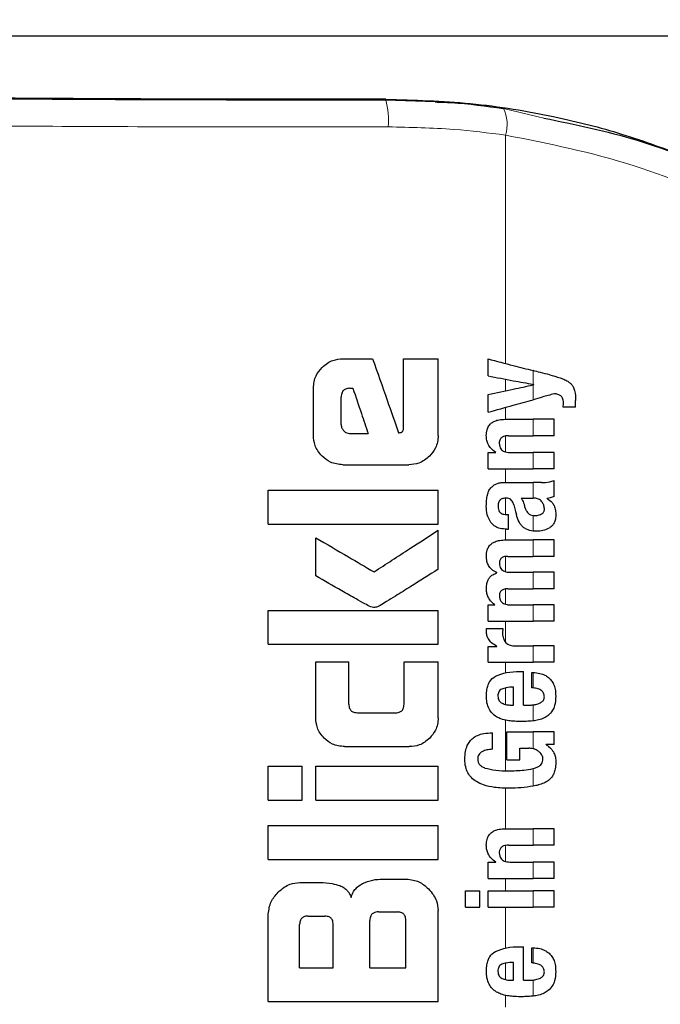
# Model space of a CAD drawing. Units: millimetres. Extents: x 0 to 210, y 0 to 297.
# Drawn here: x 158 to 160, y 217 to 219 of the extents above; entities that cross this region are included whole.
import ezdxf

# ---------------------------------------------------------------- set-up
doc = ezdxf.new("R2010")
doc.units = ezdxf.units.MM
doc.linetypes.add('SLD-Durchgehend', pattern=[0])
doc.styles.add('SLDTEXTSTYLE0', font='GOTHIC.TTF', dxfattribs={"width": 0.913})
doc.dimstyles.new('SLDDIMSTYLE2', dxfattribs={"dimtxt": 3.5, "dimasz": 3.302, "dimexe": 0, "dimexo": 0.0625, "dimgap": 0.875, "dimtad": 0, "dimtih": 1, "dimtoh": 1, "dimlfac": 20, "dimrnd": 1e-09, "dimzin": 12, "dimdsep": 46, "dimtxsty": 'SLDTEXTSTYLE0', "dimsah": 1, "dimcen": 0, "dimadec": 0, "dimazin": 3, "dimtfac": 1, "dimtmove": 0, "dimatfit": 3, "dimfxl": 1, "dimfrac": 2, "dimtolj": 1, "dimtzin": 12, "dimarcsym": 0})

# ---------------------------------------------------------------- blocks, each defined once
blk = doc.blocks.new('_D_3')
at = {"color": 7, "linetype": 'SLD-Durchgehend', "lineweight": 0}
for p, q in [((164.0508, 215.495), (172.3852, 217.4743)), ((172.3852, 217.4743), (187.0095, 217.4743)), ((157.9699, 214.0508), (164.0508, 215.495)), ((157.9699, 214.0508), (151.7918, 212.5836))]:
    blk.add_line(p, q, dxfattribs=at)
at = {"color": 7, "linetype": 'SLD-Durchgehend', "lineweight": 18}
for points in [[(164.0508, 215.495), (167.379, 215.7715), (167.1479, 216.7444)], [(157.9699, 214.0508), (154.6417, 213.7743), (154.8728, 212.8014)]]:
    blk.add_solid(points, dxfattribs=at)
at = {"color": 7, "linetype": 'SLD-Durchgehend', "lineweight": 18, "char_height": 3.5, "attachment_point": 1, "style": 'SLDTEXTSTYLE0'}
for s, insert in [('%%c', (173.9727, 221.945)), ('125', (179.2511, 221.9985))]:
    blk.add_mtext(s, dxfattribs=dict(at, insert=insert))

msp = doc.modelspace()

# ---------------------------------------------------------------- linework, layer by layer
at = {"color": 7, "linetype": 'SLD-Durchgehend', "lineweight": 25}
for p, q in [((161.40812, 219.16041), (156.61258, 219.16041)), ((159.06706, 218.59091), (159.11957, 218.59091)), ((159.17414, 218.46938), (159.17414, 218.59091)), ((159.17414, 218.59091), (159.23535, 218.59091)), ((159.23535, 218.45551), (159.23535, 218.59091)), ((159.32352, 218.56044), (159.32352, 218.59045)), ((159.015, 218.45551), (159.015, 218.53899)), ((159.07945, 218.53855), (159.08476, 218.53855)), ((159.4043, 218.54486), (159.4043, 218.54528)), ((159.06411, 218.47469), (159.06411, 218.52321)), ((159.32352, 218.49619), (159.32352, 218.52747)), ((159.4783, 218.5051), (159.45615, 218.5051)), ((159.4783, 218.5051), (159.4783, 218.51729)), ((159.35373, 218.4839), (159.40314, 218.4839)), ((159.44035, 218.4839), (159.40314, 218.4839)), ((159.44035, 218.45485), (159.44035, 218.4839)), ((159.07901, 218.45905), (159.1116, 218.45905)), ((159.35978, 218.45485), (159.40314, 218.45485)), ((159.44035, 218.45485), (159.40314, 218.45485)), ((159.32352, 218.42495), (159.33719, 218.42495)), ((159.32352, 218.39622), (159.32352, 218.42495)), ((159.33719, 218.42495), (159.33719, 218.42537)), ((159.36285, 218.42516), (159.40314, 218.42516)), ((159.44035, 218.42516), (159.40314, 218.42516)), ((159.44035, 218.39622), (159.44035, 218.42516)), ((159.06706, 218.4036), (159.18343, 218.4036)), ((159.32352, 218.39622), (159.40314, 218.39622)), ((159.44035, 218.39622), (159.40314, 218.39622)), ((159.35638, 218.37226), (159.40314, 218.37226)), ((159.41787, 218.37226), (159.40314, 218.37226)), ((159.44035, 218.34756), (159.44035, 218.37586)), ((158.93535, 218.29888), (158.93535, 218.35876)), ((158.93535, 218.35876), (159.23535, 218.35876)), ((159.23535, 218.29888), (159.23535, 218.35876)), ((159.38204, 218.34448), (159.40314, 218.34448)), ((159.40505, 218.34448), (159.40314, 218.34448)), ((159.42826, 218.34353), (159.42826, 218.34395)), ((159.35617, 218.31575), (159.35946, 218.31575)), ((159.35946, 218.28967), (159.35946, 218.31575)), ((158.93535, 218.29888), (159.23535, 218.29888)), ((159.23535, 218.21893), (159.23535, 218.28796)), ((159.3567, 218.28967), (159.35946, 218.28967)), ((159.01927, 218.20728), (159.01927, 218.27469)), ((159.35543, 218.2709), (159.40314, 218.2709)), ((159.44035, 218.2709), (159.40314, 218.2709)), ((159.44035, 218.24185), (159.44035, 218.2709)), ((159.35871, 218.24185), (159.40314, 218.24185)), ((159.44035, 218.24185), (159.40314, 218.24185)), ((159.33921, 218.2127), (159.33921, 218.21312)), ((159.36349, 218.21365), (159.40314, 218.21365)), ((159.44035, 218.21365), (159.40314, 218.21365)), ((159.44035, 218.1846), (159.44035, 218.21365)), ((159.35871, 218.1846), (159.40314, 218.1846)), ((159.44035, 218.1846), (159.40314, 218.1846)), ((159.32352, 218.15598), (159.3355, 218.15598)), ((159.32352, 218.12725), (159.32352, 218.15598)), ((159.3355, 218.15598), (159.3355, 218.1564)), ((159.36349, 218.15619), (159.40314, 218.15619)), ((159.44035, 218.15619), (159.40314, 218.15619)), ((159.44035, 218.12725), (159.44035, 218.15619)), ((158.93535, 218.08649), (158.93535, 218.14637)), ((158.93535, 218.14637), (159.23535, 218.14637)), ((159.23535, 218.08649), (159.23535, 218.14637)), ((159.32352, 218.12725), (159.40314, 218.12725)), ((159.44035, 218.12725), (159.40314, 218.12725)), ((159.32097, 218.11453), (159.3496, 218.11453)), ((158.93535, 218.08649), (159.23535, 218.08649)), ((159.32352, 218.08272), (159.33921, 218.08272)), ((159.32352, 218.05494), (159.32352, 218.08272)), ((159.33921, 218.08272), (159.33921, 218.08314)), ((159.37027, 218.08389), (159.40314, 218.08389)), ((159.44035, 218.08389), (159.40314, 218.08389)), ((159.44035, 218.05494), (159.44035, 218.08389)), ((159.01913, 218.05551), (159.07768, 218.05551)), ((159.01913, 217.95669), (159.01913, 218.05551)), ((159.07768, 217.98103), (159.07768, 218.05551)), ((159.17517, 217.98103), (159.17517, 218.05551)), ((159.17517, 218.05551), (159.23535, 218.05551)), ((159.23535, 217.95669), (159.23535, 218.05551)), ((159.32352, 218.05494), (159.40314, 218.05494)), ((159.44035, 218.05494), (159.40314, 218.05494)), ((159.37981, 218.03851), (159.38649, 218.03851)), ((159.38649, 217.97914), (159.38649, 218.03851)), ((159.40112, 218.00988), (159.40112, 218.03681)), ((159.36879, 217.97914), (159.36879, 218.01073)), ((159.09272, 217.96569), (159.16028, 217.96569)), ((159.36423, 217.97914), (159.36879, 217.97914)), ((159.38649, 217.97914), (159.39593, 217.97914)), ((159.33147, 217.90122), (159.33147, 217.93016)), ((159.35702, 217.93185), (159.40314, 217.93185)), ((159.35702, 217.88224), (159.35702, 217.93185)), ((159.44035, 217.93185), (159.40314, 217.93185)), ((159.44035, 217.9097), (159.44035, 217.93185)), ((159.07016, 217.90581), (159.18446, 217.90581)), ((159.37981, 217.88224), (159.37981, 217.90291)), ((159.37981, 217.90291), (159.39572, 217.90291)), ((159.42614, 217.90927), (159.42614, 217.9097)), ((159.44035, 217.9097), (159.42614, 217.9097)), ((159.35702, 217.88224), (159.37981, 217.88224)), ((158.93535, 217.87129), (158.99538, 217.87129)), ((158.93535, 217.81141), (158.93535, 217.87129)), ((158.99538, 217.81141), (158.99538, 217.87129)), ((159.01942, 217.81141), (159.01942, 217.87129)), ((159.01942, 217.87129), (159.23535, 217.87129)), ((159.23535, 217.81141), (159.23535, 217.87129)), ((158.93535, 217.81141), (158.99538, 217.81141)), ((159.01942, 217.81141), (159.23535, 217.81141)), ((158.93535, 217.76657), (159.23535, 217.76657)), ((158.93535, 217.70669), (158.93535, 217.76657)), ((159.23535, 217.70669), (159.23535, 217.76657)), ((159.35373, 217.76074), (159.40314, 217.76074)), ((159.44035, 217.76074), (159.40314, 217.76074)), ((159.44035, 217.73169), (159.44035, 217.76074)), ((159.35978, 217.73169), (159.40314, 217.73169)), ((159.44035, 217.73169), (159.40314, 217.73169)), ((158.93535, 217.70669), (159.23535, 217.70669)), ((159.32352, 217.70179), (159.33719, 217.70179)), ((159.32352, 217.67306), (159.32352, 217.70179)), ((159.33719, 217.70179), (159.33719, 217.70222)), ((159.36285, 217.70201), (159.40314, 217.70201)), ((159.44035, 217.70201), (159.40314, 217.70201)), ((159.44035, 217.67306), (159.44035, 217.70201)), ((159.13727, 217.67188), (159.17989, 217.67188)), ((159.32352, 217.67306), (159.40314, 217.67306)), ((159.44035, 217.67306), (159.40314, 217.67306)), ((158.99081, 217.66584), (159.0268, 217.66584)), ((159.28355, 217.65101), (159.3092, 217.65101)), ((159.28355, 217.62207), (159.28355, 217.65101)), ((159.3092, 217.62207), (159.3092, 217.65101)), ((159.32362, 217.65101), (159.40314, 217.65101)), ((159.32362, 217.62207), (159.32362, 217.65101)), ((159.44035, 217.65101), (159.40314, 217.65101)), ((159.44035, 217.62207), (159.44035, 217.65101)), ((159.23535, 217.45595), (159.23535, 217.61643)), ((159.28355, 217.62207), (159.3092, 217.62207)), ((159.32362, 217.62207), (159.40314, 217.62207)), ((159.44035, 217.62207), (159.40314, 217.62207)), ((158.93535, 217.45595), (158.93535, 217.61038)), ((159.00556, 217.60654), (159.03491, 217.60654)), ((159.11485, 217.51525), (159.11485, 217.59902)), ((159.12974, 217.61392), (159.16337, 217.61392)), ((159.17827, 217.51525), (159.17827, 217.59902)), ((158.99066, 217.51525), (158.99066, 217.5915)), ((159.04995, 217.51525), (159.04995, 217.5915)), ((159.37981, 217.55252), (159.38649, 217.55252)), ((159.38649, 217.49315), (159.38649, 217.55252)), ((159.40112, 217.52389), (159.40112, 217.55082)), ((158.99066, 217.51525), (159.04995, 217.51525)), ((159.11485, 217.51525), (159.17827, 217.51525)), ((159.36879, 217.49315), (159.36879, 217.52474)), ((159.36423, 217.49315), (159.36879, 217.49315)), ((159.38649, 217.49315), (159.39593, 217.49315)), ((158.93535, 217.45595), (159.23535, 217.45595))]:
    msp.add_line(p, q, dxfattribs=at)
at = {"color": 8, "linetype": 'SLD-Durchgehend', "lineweight": 18}
for p, q in [((159.14293, 219.04902), (159.14293, 219.04765)), ((159.14293, 219.04765), (159.23043, 219.0442)), ((159.3506, 219.03272), (159.42221, 219.01577)), ((159.35444, 218.58244), (159.35444, 218.98575)), ((159.40314, 218.5455), (159.40314, 218.56984)), ((159.35444, 218.53413), (159.35444, 218.55464)), ((159.40314, 218.51852), (159.40314, 218.54461)), ((159.35444, 218.4839), (159.35444, 218.50487)), ((159.40314, 218.45485), (159.40314, 218.4839)), ((159.35444, 218.42617), (159.35444, 218.45443)), ((159.40314, 218.39622), (159.40314, 218.42516)), ((159.35444, 218.37226), (159.35444, 218.39622)), ((159.40314, 218.34448), (159.40314, 218.37226)), ((159.35444, 218.3158), (159.35444, 218.34454)), ((159.40314, 218.28647), (159.40314, 218.31406)), ((159.35444, 218.2709), (159.35444, 218.28974)), ((159.40314, 218.24185), (159.40314, 218.2709)), ((159.35444, 218.21476), (159.35444, 218.24165)), ((159.40314, 218.1846), (159.40314, 218.21365)), ((159.35444, 218.15731), (159.35444, 218.18436)), ((159.40314, 218.12725), (159.40314, 218.15619)), ((159.35444, 218.09005), (159.35444, 218.12725)), ((159.40314, 218.05494), (159.40314, 218.08389)), ((159.35444, 218.0363), (159.35444, 218.05494)), ((159.40314, 218.00968), (159.40314, 218.03674)), ((159.35444, 217.98029), (159.35444, 218.0095)), ((159.40314, 217.9513), (159.40314, 217.97959)), ((159.35444, 217.86326), (159.35444, 217.95258)), ((159.40314, 217.90215), (159.40314, 217.93185)), ((159.40314, 217.83592), (159.40314, 217.86703)), ((159.35444, 217.76074), (159.35444, 217.83242)), ((159.40314, 217.73169), (159.40314, 217.76074)), ((159.35444, 217.70301), (159.35444, 217.73127)), ((159.40314, 217.67306), (159.40314, 217.70201)), ((159.35444, 217.65101), (159.35444, 217.67306)), ((159.40314, 217.62207), (159.40314, 217.65101)), ((159.35444, 217.55031), (159.35444, 217.62207)), ((159.40314, 217.52369), (159.40314, 217.55075)), ((159.35444, 217.4943), (159.35444, 217.52351)), ((159.40314, 217.46531), (159.40314, 217.4936)), ((159.35444, 217.44565), (159.35444, 217.46658))]:
    msp.add_line(p, q, dxfattribs=at)
for centre, radius, start, end in [((159.00854, 219.01144), 0.13918, 355.35115, 15.08102), ((159.29634, 219.00463), 0.0611, 341.9959, 27.36321), ((161.01035, 214.77291), 2.72094, 141.98855, 94.11851)]:
    msp.add_arc(centre, radius, start, end, dxfattribs=at)
for points, knots in [([(157.55785, 219.0729), (157.56271, 219.07132), (157.57243, 219.06818), (157.65015, 219.06362), (157.77129, 219.05938), (157.93621, 219.05561), (158.13679, 219.05246), (158.36577, 219.05002), (158.61475, 219.04836), (158.87722, 219.04747), (159.05436, 219.04759), (159.14293, 219.04765)], [0, 0, 0, 0, 0.11201005, 0.22402762, 0.33604049, 0.44804701, 0.56004648, 0.67004499, 0.78003809, 0.89002759, 1, 1, 1, 1]), ([(157.51035, 219.0254), (157.51537, 219.02383), (157.5254, 219.02068), (157.60568, 219.01613), (157.73077, 219.01189), (157.90109, 219.00812), (158.10823, 219.00497), (158.34468, 219.00252), (158.6018, 219.00087), (158.87285, 218.99998), (159.05579, 219.0001), (159.14726, 219.00016)], [0, 0, 0, 0, 0.11201871, 0.22403443, 0.33604503, 0.44804902, 0.56004575, 0.67004133, 0.78003118, 0.89001705, 1, 1, 1, 1]), ([(159.14726, 219.00016), (159.18609, 218.99943), (159.25598, 218.99812), (159.32415, 218.98956), (159.35444, 218.98575)], [0, 0, 0, 0, 0.5555198, 1, 1, 1, 1]), ([(159.35444, 218.98575), (159.43037, 218.97063), (159.58153, 218.94053), (159.79616, 218.8455), (160.00325, 218.7088), (160.19586, 218.52453), (160.29268, 218.36514), (160.34128, 218.28513)], [0, 0, 0, 0, 0.1875255, 0.3733337, 0.5589005, 0.7785789, 1, 1, 1, 1])]:
    msp.add_open_spline(points, degree=3, knots=knots, dxfattribs=at)
at = {"color": 7, "linetype": 'SLD-Durchgehend', "lineweight": 25}
for points, knots in [([(159.14293, 219.04902), (159.05069, 219.04897), (158.86398, 219.04885), (158.5851, 219.04996), (158.31863, 219.05197), (158.12636, 219.0544), (157.99715, 219.05664), (157.91498, 219.05835), (157.83932, 219.06026), (157.7832, 219.06203), (157.74159, 219.06363), (157.71022, 219.06506), (157.67538, 219.06703), (157.64298, 219.06966), (157.63801, 219.07177), (157.63535, 219.0729)], [0, 0, 0, 0, 0.1205596, 0.2440201, 0.3703822, 0.4996464, 0.5529589, 0.6086689, 0.6667763, 0.727281, 0.7603292, 0.7983446, 0.8413267, 0.9150849, 1, 1, 1, 1]), ([(159.14293, 219.04902), (159.19299, 219.04757), (159.29496, 219.04462), (159.43444, 219.02134), (159.56337, 218.98871), (159.6384, 218.96067), (159.67699, 218.94624)], [0, 0, 0, 0, 0.2630095, 0.5356649, 0.76114, 1, 1, 1, 1]), ([(159.23043, 219.0442), (159.24002, 219.0439), (159.28066, 219.04265), (159.32031, 219.03702), (159.3506, 219.03272)], [0, 0, 0, 0, 0.2360902, 1, 1, 1, 1]), ([(159.42221, 219.01577), (159.4775, 219.00447), (159.61131, 218.97714), (159.81225, 218.88657), (160.02835, 218.74542), (160.22875, 218.55471), (160.3296, 218.38997), (160.38013, 218.30743)], [0, 0, 0, 0, 0.1392287, 0.3369574, 0.5340043, 0.7665129, 1, 1, 1, 1]), ([(159.03037, 218.57553), (159.0334, 218.57822), (159.03917, 218.58332), (159.05153, 218.5895), (159.06113, 218.59037), (159.06706, 218.59091)], [0, 0, 0, 0, 0.2974362, 0.5655699, 1, 1, 1, 1]), ([(159.11957, 218.59091), (159.12816, 218.56643), (159.1435, 218.52272), (159.15884, 218.47902), (159.16559, 218.45979)], [0, 0, 0, 0, 0.5599996, 1, 1, 1, 1]), ([(159.32352, 218.59045), (159.33845, 218.58658), (159.36511, 218.57968), (159.39152, 218.57285), (159.40314, 218.56984)], [0, 0, 0, 0, 0.5599898, 1, 1, 1, 1]), ([(159.015, 218.53899), (159.01582, 218.54659), (159.01732, 218.56039), (159.02633, 218.57084), (159.03037, 218.57553)], [0, 0, 0, 0, 0.5506733, 1, 1, 1, 1]), ([(159.32352, 218.56044), (159.33845, 218.55764), (159.36511, 218.55264), (159.39152, 218.54768), (159.40314, 218.5455)], [0, 0, 0, 0, 0.5599895, 1, 1, 1, 1]), ([(159.4325, 218.56224), (159.42701, 218.56367), (159.4172, 218.56621), (159.40744, 218.56873), (159.40314, 218.56984)], [0, 0, 0, 0, 0.5599968, 1, 1, 1, 1]), ([(159.4325, 218.56224), (159.43864, 218.56067), (159.44778, 218.55832), (159.45885, 218.5539), (159.46558, 218.5505), (159.4689, 218.5476), (159.47035, 218.54634)], [0, 0, 0, 0, 0.4600986, 0.6848365, 0.8624552, 1, 1, 1, 1]), ([(159.07945, 218.53855), (159.07798, 218.53849), (159.07533, 218.53838), (159.07181, 218.53737), (159.06912, 218.53586), (159.06702, 218.53383), (159.0654, 218.53112), (159.06429, 218.52749), (159.06418, 218.52474), (159.06411, 218.52321)], [0, 0, 0, 0, 0.1773432, 0.3198211, 0.4377327, 0.54703, 0.6685755, 0.8153778, 1, 1, 1, 1]), ([(159.08476, 218.53855), (159.08977, 218.52371), (159.09872, 218.49721), (159.10767, 218.47071), (159.1116, 218.45905)], [0, 0, 0, 0, 0.55999988, 1, 1, 1, 1]), ([(159.32352, 218.52747), (159.33845, 218.53068), (159.36511, 218.53642), (159.39152, 218.54211), (159.40314, 218.54461)], [0, 0, 0, 0, 0.5599896, 1, 1, 1, 1]), ([(159.4043, 218.54528), (159.40409, 218.54532), (159.4037, 218.54539), (159.40331, 218.54547), (159.40314, 218.5455)], [0, 0, 0, 0, 0.56, 1, 1, 1, 1]), ([(159.4043, 218.54486), (159.40409, 218.54481), (159.4037, 218.54473), (159.40331, 218.54464), (159.40314, 218.54461)], [0, 0, 0, 0, 0.56, 1, 1, 1, 1]), ([(159.47035, 218.54634), (159.47159, 218.5448), (159.47442, 218.54128), (159.4778, 218.53139), (159.4781, 218.52306), (159.4783, 218.51729)], [0, 0, 0, 0, 0.1930771, 0.4402864, 1, 1, 1, 1]), ([(159.44035, 218.52895), (159.43338, 218.527), (159.42094, 218.52351), (159.40858, 218.52005), (159.40314, 218.51852)], [0, 0, 0, 0, 0.5599949, 1, 1, 1, 1]), ([(159.45245, 218.52501), (159.45167, 218.52557), (159.44999, 218.52677), (159.44593, 218.52835), (159.44258, 218.52871), (159.44035, 218.52895)], [0, 0, 0, 0, 0.2187209, 0.4778631, 1, 1, 1, 1]), ([(159.45689, 218.51295), (159.45682, 218.51455), (159.45668, 218.51742), (159.45542, 218.52177), (159.45351, 218.52386), (159.45245, 218.52501)], [0, 0, 0, 0, 0.3633449, 0.6471896, 1, 1, 1, 1]), ([(159.32352, 218.49619), (159.33845, 218.50038), (159.36511, 218.50786), (159.39152, 218.51526), (159.40314, 218.51852)], [0, 0, 0, 0, 0.5599899, 1, 1, 1, 1]), ([(159.45615, 218.5051), (159.45638, 218.50663), (159.45679, 218.50923), (159.45686, 218.51187), (159.45689, 218.51295)], [0, 0, 0, 0, 0.5895278, 1, 1, 1, 1]), ([(159.06411, 218.47469), (159.06434, 218.47239), (159.06477, 218.46825), (159.06738, 218.46505), (159.06854, 218.46362)], [0, 0, 0, 0, 0.5559662, 1, 1, 1, 1]), ([(159.16986, 218.46067), (159.17036, 218.46082), (159.17131, 218.4611), (159.17251, 218.46216), (159.17347, 218.46383), (159.17406, 218.46632), (159.17411, 218.46828), (159.17414, 218.46938)], [0, 0, 0, 0, 0.1454176, 0.2817619, 0.4436096, 0.6881602, 1, 1, 1, 1]), ([(159.3205, 218.45506), (159.32069, 218.4585), (159.32103, 218.46453), (159.32453, 218.47235), (159.32947, 218.4776), (159.33581, 218.48118), (159.34393, 218.48352), (159.35018, 218.48376), (159.35373, 218.4839)], [0, 0, 0, 0, 0.2012736, 0.3534213, 0.4955016, 0.6228965, 0.7858926, 1, 1, 1, 1]), ([(159.03033, 218.41879), (159.02769, 218.42172), (159.02261, 218.42736), (159.0164, 218.43973), (159.01554, 218.44944), (159.015, 218.45551)], [0, 0, 0, 0, 0.2901164, 0.5562833, 1, 1, 1, 1]), ([(159.06854, 218.46362), (159.0694, 218.46281), (159.07101, 218.4613), (159.07454, 218.45945), (159.07729, 218.4592), (159.07901, 218.45905)], [0, 0, 0, 0, 0.3016084, 0.5642157, 1, 1, 1, 1]), ([(159.16559, 218.45979), (159.16638, 218.45995), (159.16781, 218.46025), (159.16924, 218.46054), (159.16986, 218.46067)], [0, 0, 0, 0, 0.56, 1, 1, 1, 1]), ([(159.23535, 218.45551), (159.23512, 218.45152), (159.23468, 218.4439), (159.23031, 218.43077), (159.2241, 218.42334), (159.22023, 218.41871)], [0, 0, 0, 0, 0.2932698, 0.5593755, 1, 1, 1, 1]), ([(159.33719, 218.42537), (159.33426, 218.42746), (159.32885, 218.4313), (159.32373, 218.439), (159.32096, 218.44693), (159.32066, 218.45222), (159.3205, 218.45506)], [0, 0, 0, 0, 0.3030314, 0.5591678, 0.763639, 1, 1, 1, 1]), ([(159.35978, 218.45485), (159.35816, 218.45479), (159.35523, 218.4547), (159.35133, 218.45377), (159.34838, 218.45235), (159.34619, 218.45049), (159.3446, 218.44814), (159.34355, 218.44508), (159.34345, 218.44277), (159.34339, 218.44149)], [0, 0, 0, 0, 0.202857, 0.3669768, 0.4983791, 0.608603, 0.7193882, 0.8438209, 1, 1, 1, 1]), ([(159.34339, 218.44149), (159.34351, 218.43955), (159.34373, 218.43612), (159.34579, 218.43166), (159.34873, 218.42866), (159.3525, 218.42664), (159.35724, 218.42536), (159.36084, 218.42523), (159.36285, 218.42516)], [0, 0, 0, 0, 0.1967528, 0.3480612, 0.4914893, 0.6229319, 0.789524, 1, 1, 1, 1]), ([(159.06706, 218.4036), (159.05944, 218.4044), (159.04562, 218.40587), (159.03507, 218.41479), (159.03033, 218.41879)], [0, 0, 0, 0, 0.551427, 1, 1, 1, 1]), ([(159.22023, 218.41871), (159.21426, 218.41389), (159.20342, 218.40514), (159.18962, 218.40407), (159.18343, 218.4036)], [0, 0, 0, 0, 0.5510843, 1, 1, 1, 1]), ([(159.32596, 218.35964), (159.32678, 218.36073), (159.32819, 218.36258), (159.32991, 218.36411), (159.33062, 218.36473)], [0, 0, 0, 0, 0.59105274, 1, 1, 1, 1]), ([(159.33062, 218.36473), (159.33231, 218.36621), (159.33558, 218.36905), (159.33967, 218.37039), (159.34163, 218.37103)], [0, 0, 0, 0, 0.5178917, 1, 1, 1, 1]), ([(159.34163, 218.37103), (159.34286, 218.37133), (159.3451, 218.37189), (159.34739, 218.37214), (159.34843, 218.37226)], [0, 0, 0, 0, 0.5458766, 1, 1, 1, 1]), ([(159.34843, 218.37226), (159.34989, 218.37226), (159.35254, 218.37226), (159.35519, 218.37226), (159.35638, 218.37226)], [0, 0, 0, 0, 0.5511384, 1, 1, 1, 1]), ([(159.41787, 218.37226), (159.4228, 218.37227), (159.4305, 218.37228), (159.43775, 218.37491), (159.44035, 218.37586)], [0, 0, 0, 0, 0.6406057, 1, 1, 1, 1]), ([(159.3205, 218.33027), (159.3206, 218.33478), (159.32076, 218.34211), (159.32234, 218.34924), (159.32295, 218.35199)], [0, 0, 0, 0, 0.6150925, 1, 1, 1, 1]), ([(159.32295, 218.35199), (159.32339, 218.35345), (159.3242, 218.35609), (159.32541, 218.35855), (159.32596, 218.35964)], [0, 0, 0, 0, 0.5547549, 1, 1, 1, 1]), ([(159.44035, 218.34756), (159.43806, 218.34663), (159.43413, 218.34503), (159.42999, 218.34427), (159.42826, 218.34395)], [0, 0, 0, 0, 0.5832459, 1, 1, 1, 1]), ([(159.32841, 218.30177), (159.32597, 218.30622), (159.32111, 218.31508), (159.3207, 218.32522), (159.3205, 218.33027)], [0, 0, 0, 0, 0.5022603, 1, 1, 1, 1]), ([(159.35532, 218.34454), (159.35396, 218.34451), (159.3515, 218.34445), (159.34823, 218.34354), (159.34574, 218.34214), (159.3438, 218.34024), (159.34231, 218.33769), (159.34131, 218.33424), (159.34122, 218.33163), (159.34117, 218.33017)], [0, 0, 0, 0, 0.1782062, 0.3212981, 0.4385877, 0.5467993, 0.6676446, 0.8146781, 1, 1, 1, 1]), ([(159.34117, 218.33017), (159.34127, 218.32841), (159.34145, 218.32532), (159.34314, 218.32134), (159.34549, 218.31871), (159.3484, 218.317), (159.35196, 218.31592), (159.35467, 218.31581), (159.35617, 218.31575)], [0, 0, 0, 0, 0.21822545, 0.38354014, 0.52986178, 0.65473665, 0.80782422, 1, 1, 1, 1]), ([(159.36396, 218.34209), (159.36344, 218.34248), (159.36227, 218.34335), (159.35933, 218.34432), (159.35693, 218.34446), (159.35532, 218.34454)], [0, 0, 0, 0, 0.2122577, 0.4724485, 1, 1, 1, 1]), ([(159.369, 218.33261), (159.3683, 218.33486), (159.36721, 218.33839), (159.36482, 218.34111), (159.36396, 218.34209)], [0, 0, 0, 0, 0.6405977, 1, 1, 1, 1]), ([(159.369, 218.33261), (159.36985, 218.32944), (159.37137, 218.32379), (159.37289, 218.31813), (159.37356, 218.31564)], [0, 0, 0, 0, 0.56, 1, 1, 1, 1]), ([(159.38204, 218.34448), (159.38362, 218.34193), (159.38616, 218.33782), (159.38738, 218.33312), (159.38784, 218.33133)], [0, 0, 0, 0, 0.619535, 1, 1, 1, 1]), ([(159.38784, 218.33133), (159.38834, 218.32928), (159.38923, 218.32561), (159.39161, 218.32103), (159.39458, 218.31761), (159.39842, 218.31507), (159.40151, 218.31441), (159.40314, 218.31406)], [0, 0, 0, 0, 0.2516443, 0.4493334, 0.6130981, 0.7951384, 1, 1, 1, 1]), ([(159.41877, 218.33829), (159.41792, 218.33928), (159.4162, 218.34129), (159.41284, 218.34316), (159.40907, 218.3443), (159.40647, 218.34442), (159.40505, 218.34448)], [0, 0, 0, 0, 0.2462722, 0.4979968, 0.7246917, 1, 1, 1, 1]), ([(159.42317, 218.3255), (159.42293, 218.32795), (159.42248, 218.33259), (159.41996, 218.33646), (159.41877, 218.33829)], [0, 0, 0, 0, 0.5271455, 1, 1, 1, 1]), ([(159.42826, 218.34353), (159.43136, 218.34159), (159.43626, 218.33853), (159.43912, 218.33348), (159.44018, 218.33162)], [0, 0, 0, 0, 0.63103118, 1, 1, 1, 1]), ([(159.44018, 218.33162), (159.44117, 218.32882), (159.44316, 218.32318), (159.44325, 218.31718), (159.4433, 218.31416)], [0, 0, 0, 0, 0.4969691, 1, 1, 1, 1]), ([(159.38551, 218.29335), (159.38424, 218.2946), (159.38144, 218.29739), (159.37696, 218.30476), (159.37493, 218.31125), (159.37356, 218.31564)], [0, 0, 0, 0, 0.2100375, 0.4657418, 1, 1, 1, 1]), ([(159.40314, 218.31406), (159.40381, 218.31398), (159.40504, 218.31384), (159.40628, 218.31385), (159.40685, 218.31385)], [0, 0, 0, 0, 0.5378916, 1, 1, 1, 1]), ([(159.40685, 218.31385), (159.40931, 218.31402), (159.41328, 218.31429), (159.41687, 218.31605), (159.41824, 218.31672)], [0, 0, 0, 0, 0.6183334, 1, 1, 1, 1]), ([(159.41824, 218.31672), (159.4191, 218.31731), (159.4207, 218.31839), (159.42222, 218.32065), (159.42305, 218.32303), (159.42313, 218.32463), (159.42317, 218.3255)], [0, 0, 0, 0, 0.2972169, 0.5501216, 0.7561798, 1, 1, 1, 1]), ([(159.4433, 218.31416), (159.44309, 218.31123), (159.44272, 218.30605), (159.44003, 218.29975), (159.43661, 218.29533), (159.43392, 218.29342), (159.43253, 218.29243)], [0, 0, 0, 0, 0.3439666, 0.6067753, 0.7965989, 1, 1, 1, 1]), ([(159.3567, 218.28967), (159.35275, 218.28993), (159.34589, 218.29039), (159.33563, 218.29401), (159.331, 218.29899), (159.32841, 218.30177)], [0, 0, 0, 0, 0.3753415, 0.6509462, 1, 1, 1, 1]), ([(159.12208, 218.21436), (159.14327, 218.22813), (159.18111, 218.25272), (159.21878, 218.27719), (159.23535, 218.28796)], [0, 0, 0, 0, 0.5599854, 1, 1, 1, 1]), ([(159.40314, 218.28647), (159.39908, 218.28713), (159.39269, 218.28816), (159.38743, 218.29196), (159.38551, 218.29335)], [0, 0, 0, 0, 0.6354355, 1, 1, 1, 1]), ([(159.41003, 218.28605), (159.40869, 218.28608), (159.40639, 218.28613), (159.40411, 218.28637), (159.40314, 218.28647)], [0, 0, 0, 0, 0.5794106, 1, 1, 1, 1]), ([(159.43253, 218.29243), (159.42854, 218.29034), (159.42143, 218.28661), (159.41351, 218.28622), (159.41003, 218.28605)], [0, 0, 0, 0, 0.5601264, 1, 1, 1, 1]), ([(159.01927, 218.27469), (159.03848, 218.26342), (159.07277, 218.24329), (159.10701, 218.2232), (159.12208, 218.21436)], [0, 0, 0, 0, 0.5599873, 1, 1, 1, 1]), ([(159.32064, 218.2427), (159.32086, 218.24603), (159.32125, 218.2519), (159.32484, 218.25952), (159.32992, 218.26468), (159.33655, 218.26823), (159.34511, 218.27054), (159.3517, 218.27077), (159.35543, 218.2709)], [0, 0, 0, 0, 0.1917417, 0.3383507, 0.4789312, 0.6090294, 0.7782692, 1, 1, 1, 1]), ([(159.33921, 218.21312), (159.33599, 218.21474), (159.33008, 218.2177), (159.32426, 218.22513), (159.32108, 218.23353), (159.3208, 218.23941), (159.32064, 218.2427)], [0, 0, 0, 0, 0.28949526, 0.53282116, 0.73864792, 1, 1, 1, 1]), ([(159.35871, 218.24185), (159.35725, 218.24184), (159.35459, 218.2418), (159.35103, 218.24101), (159.34832, 218.23975), (159.34628, 218.23807), (159.34479, 218.23592), (159.34377, 218.23309), (159.34364, 218.23095), (159.34357, 218.22977)], [0, 0, 0, 0, 0.2003906, 0.3630379, 0.4938121, 0.6044016, 0.7163265, 0.842395, 1, 1, 1, 1]), ([(159.34357, 218.22977), (159.34366, 218.2279), (159.34383, 218.22456), (159.34586, 218.22018), (159.34885, 218.21718), (159.35274, 218.21514), (159.35766, 218.21386), (159.3614, 218.21373), (159.36349, 218.21365)], [0, 0, 0, 0, 0.1877364, 0.3346007, 0.4778926, 0.6123567, 0.7835182, 1, 1, 1, 1]), ([(159.23535, 218.21893), (159.21921, 218.20876), (159.19411, 218.19294), (159.16368, 218.17395), (159.14564, 218.16298), (159.13513, 218.15648), (159.12961, 218.15357), (159.12798, 218.15271)], [0, 0, 0, 0, 0.4547305, 0.7070192, 0.8520126, 0.9562374, 1, 1, 1, 1]), ([(159.32059, 218.18577), (159.32075, 218.18857), (159.32104, 218.19355), (159.32329, 218.20011), (159.32674, 218.20543), (159.332, 218.21002), (159.33665, 218.21175), (159.33921, 218.2127)], [0, 0, 0, 0, 0.23484, 0.4176094, 0.5769023, 0.767243, 1, 1, 1, 1]), ([(159.11632, 218.15256), (159.1129, 218.15432), (159.10413, 218.15882), (159.08712, 218.16848), (159.05814, 218.18485), (159.0345, 218.19849), (159.01927, 218.20728)], [0, 0, 0, 0, 0.1037823, 0.2656666, 0.5268594, 1, 1, 1, 1]), ([(159.3355, 218.1564), (159.33282, 218.15861), (159.32787, 218.16271), (159.32331, 218.17038), (159.32089, 218.17806), (159.3207, 218.1831), (159.32059, 218.18577)], [0, 0, 0, 0, 0.3040447, 0.5633349, 0.7682893, 1, 1, 1, 1]), ([(159.35871, 218.1846), (159.35725, 218.18457), (159.35458, 218.18451), (159.35102, 218.18369), (159.34831, 218.18241), (159.34627, 218.18071), (159.34478, 218.17855), (159.34377, 218.17573), (159.34364, 218.1736), (159.34357, 218.17241)], [0, 0, 0, 0, 0.2004765, 0.3633719, 0.4944656, 0.605246, 0.7171606, 0.8429366, 1, 1, 1, 1]), ([(159.34357, 218.17241), (159.34366, 218.17053), (159.34383, 218.16718), (159.34587, 218.16278), (159.34885, 218.15976), (159.35274, 218.1577), (159.35766, 218.1564), (159.3614, 218.15627), (159.36349, 218.15619)], [0, 0, 0, 0, 0.1879722, 0.3353776, 0.4790268, 0.6132127, 0.7839363, 1, 1, 1, 1]), ([(159.12798, 218.15271), (159.12573, 218.15207), (159.12183, 218.15097), (159.11796, 218.15209), (159.11632, 218.15256)], [0, 0, 0, 0, 0.576292, 1, 1, 1, 1]), ([(159.32059, 218.10923), (159.32061, 218.11017), (159.32065, 218.11195), (159.32087, 218.11371), (159.32097, 218.11453)], [0, 0, 0, 0, 0.5337896, 1, 1, 1, 1]), ([(159.33921, 218.08314), (159.33584, 218.08496), (159.32993, 218.08817), (159.32416, 218.09518), (159.32119, 218.10218), (159.3208, 218.10679), (159.32059, 218.10923)], [0, 0, 0, 0, 0.3390416, 0.5960703, 0.7868765, 1, 1, 1, 1]), ([(159.3496, 218.11453), (159.34947, 218.11277), (159.34925, 218.10973), (159.34919, 218.10669), (159.34917, 218.10541)], [0, 0, 0, 0, 0.5789388, 1, 1, 1, 1]), ([(159.34917, 218.10541), (159.34942, 218.10254), (159.34987, 218.09735), (159.35254, 218.09295), (159.35373, 218.09099)], [0, 0, 0, 0, 0.553943, 1, 1, 1, 1]), ([(159.35373, 218.09099), (159.35464, 218.08989), (159.35655, 218.0876), (159.3605, 218.08544), (159.36515, 218.0841), (159.36844, 218.08396), (159.37027, 218.08389)], [0, 0, 0, 0, 0.2244503, 0.4699523, 0.7059309, 1, 1, 1, 1]), ([(159.33659, 218.03018), (159.34304, 218.0327), (159.35697, 218.03815), (159.37183, 218.03838), (159.37981, 218.03851)], [0, 0, 0, 0, 0.4625698, 1, 1, 1, 1]), ([(159.40112, 218.03681), (159.4015, 218.0368), (159.40218, 218.03679), (159.40285, 218.03676), (159.40314, 218.03674)], [0, 0, 0, 0, 0.5647738, 1, 1, 1, 1]), ([(159.40314, 218.03674), (159.40715, 218.03639), (159.41421, 218.03576), (159.42342, 218.03258), (159.43028, 218.02833), (159.4356, 218.02289), (159.43973, 218.01582), (159.44266, 218.00626), (159.44299, 217.99897), (159.44318, 217.99483)], [0, 0, 0, 0, 0.1865004, 0.3291957, 0.4462672, 0.5543245, 0.6727852, 0.8141214, 1, 1, 1, 1]), ([(159.32063, 217.9961), (159.32078, 217.99968), (159.32105, 218.00604), (159.32322, 218.01436), (159.32729, 218.02325), (159.33284, 218.02739), (159.33659, 218.03018)], [0, 0, 0, 0, 0.2698044, 0.4802126, 0.6496054, 1, 1, 1, 1]), ([(159.34811, 218.00755), (159.34689, 218.00689), (159.34459, 218.00563), (159.34236, 218.00253), (159.34114, 217.99896), (159.34106, 217.99645), (159.34101, 217.99504)], [0, 0, 0, 0, 0.272236, 0.5143968, 0.7288705, 1, 1, 1, 1]), ([(159.36879, 218.01073), (159.36428, 218.01068), (159.35723, 218.0106), (159.35053, 218.00836), (159.34811, 218.00755)], [0, 0, 0, 0, 0.6384974, 1, 1, 1, 1]), ([(159.40314, 218.00968), (159.40277, 218.00972), (159.4021, 218.0098), (159.40142, 218.00986), (159.40112, 218.00988)], [0, 0, 0, 0, 0.5542399, 1, 1, 1, 1]), ([(159.42304, 217.99398), (159.42284, 217.9961), (159.42244, 218.00029), (159.41798, 218.00521), (159.41137, 218.00837), (159.40618, 218.0092), (159.40314, 218.00968)], [0, 0, 0, 0, 0.2180086, 0.4315778, 0.6681888, 1, 1, 1, 1]), ([(159.3254, 217.97229), (159.32394, 217.97591), (159.32086, 217.98353), (159.3207, 217.99177), (159.32063, 217.9961)], [0, 0, 0, 0, 0.4753717, 1, 1, 1, 1]), ([(159.34101, 217.99504), (159.34114, 217.99336), (159.34137, 217.99036), (159.34315, 217.98671), (159.34549, 217.98414), (159.34734, 217.98309), (159.34833, 217.98253)], [0, 0, 0, 0, 0.3255702, 0.5814298, 0.7764872, 1, 1, 1, 1]), ([(159.34833, 217.98253), (159.35096, 217.98148), (159.35609, 217.97944), (159.36157, 217.97924), (159.36423, 217.97914)], [0, 0, 0, 0, 0.5148966, 1, 1, 1, 1]), ([(159.40314, 217.97959), (159.40536, 217.97995), (159.40921, 217.98058), (159.41288, 217.98192), (159.41443, 217.98249)], [0, 0, 0, 0, 0.5774642, 1, 1, 1, 1]), ([(159.41443, 217.98249), (159.41552, 217.98298), (159.41749, 217.98387), (159.41986, 217.98578), (159.42159, 217.98799), (159.42279, 217.99074), (159.42295, 217.99285), (159.42304, 217.99398)], [0, 0, 0, 0, 0.2360759, 0.4276442, 0.5925146, 0.7821593, 1, 1, 1, 1]), ([(159.44318, 217.99483), (159.443, 217.98914), (159.44272, 217.9804), (159.43891, 217.97267), (159.43757, 217.96997)], [0, 0, 0, 0, 0.6505284, 1, 1, 1, 1]), ([(159.07768, 217.98103), (159.07774, 217.97954), (159.07784, 217.97687), (159.07883, 217.97333), (159.08031, 217.97063), (159.0823, 217.96855), (159.08495, 217.96695), (159.08851, 217.96586), (159.09122, 217.96575), (159.09272, 217.96569)], [0, 0, 0, 0, 0.1802393, 0.3249935, 0.443225, 0.5514722, 0.6713933, 0.81669, 1, 1, 1, 1]), ([(159.16028, 217.96569), (159.16171, 217.96575), (159.1643, 217.96585), (159.16772, 217.96683), (159.17033, 217.96831), (159.17237, 217.97032), (159.17395, 217.97303), (159.175, 217.9767), (159.17511, 217.97948), (159.17517, 217.98103)], [0, 0, 0, 0, 0.1755611, 0.3161841, 0.4320378, 0.5397775, 0.6616376, 0.8114844, 1, 1, 1, 1]), ([(159.33876, 217.95832), (159.33585, 217.96029), (159.33042, 217.96398), (159.327, 217.96965), (159.3254, 217.97229)], [0, 0, 0, 0, 0.5345666, 1, 1, 1, 1]), ([(159.39593, 217.97914), (159.39732, 217.97916), (159.39973, 217.9792), (159.40213, 217.97948), (159.40314, 217.97959)], [0, 0, 0, 0, 0.5752861, 1, 1, 1, 1]), ([(159.43757, 217.96997), (159.43523, 217.96671), (159.43123, 217.96115), (159.42535, 217.95788), (159.42292, 217.95654)], [0, 0, 0, 0, 0.5868638, 1, 1, 1, 1]), ([(159.03413, 217.92067), (159.03153, 217.92357), (159.02656, 217.92912), (159.02049, 217.94125), (159.01965, 217.95075), (159.01913, 217.95669)], [0, 0, 0, 0, 0.2917167, 0.55726568, 1, 1, 1, 1]), ([(159.23535, 217.95669), (159.23512, 217.95277), (159.2347, 217.94531), (159.23042, 217.93244), (159.22433, 217.92517), (159.22053, 217.92063)], [0, 0, 0, 0, 0.29371372, 0.55889476, 1, 1, 1, 1]), ([(159.35808, 217.95189), (159.35405, 217.9527), (159.34735, 217.95405), (159.34121, 217.9571), (159.33876, 217.95832)], [0, 0, 0, 0, 0.6018709, 1, 1, 1, 1]), ([(159.38087, 217.9502), (159.37634, 217.95027), (159.36872, 217.95041), (159.36115, 217.95146), (159.35808, 217.95189)], [0, 0, 0, 0, 0.5947744, 1, 1, 1, 1]), ([(159.40281, 217.95127), (159.39886, 217.95093), (159.39157, 217.9503), (159.38424, 217.95023), (159.38087, 217.9502)], [0, 0, 0, 0, 0.5411591, 1, 1, 1, 1]), ([(159.40314, 217.9513), (159.40308, 217.95129), (159.40297, 217.95128), (159.40286, 217.95127), (159.40281, 217.95127)], [0, 0, 0, 0, 0.5593201, 1, 1, 1, 1]), ([(159.42292, 217.95654), (159.4196, 217.95521), (159.4132, 217.95265), (159.40641, 217.95174), (159.40314, 217.9513)], [0, 0, 0, 0, 0.5181322, 1, 1, 1, 1]), ([(159.28254, 217.88351), (159.28275, 217.8882), (159.28311, 217.89642), (159.28637, 217.90717), (159.29101, 217.91516), (159.2972, 217.92143), (159.3056, 217.92636), (159.31731, 217.9298), (159.3263, 217.93003), (159.33147, 217.93016)], [0, 0, 0, 0, 0.1787723, 0.3135303, 0.4250661, 0.5302777, 0.6496583, 0.7986409, 1, 1, 1, 1]), ([(159.07016, 217.90581), (159.06263, 217.9066), (159.04907, 217.90802), (159.03873, 217.91678), (159.03413, 217.92067)], [0, 0, 0, 0, 0.5555078, 1, 1, 1, 1]), ([(159.22053, 217.92063), (159.21467, 217.9159), (159.20405, 217.90731), (159.19053, 217.90627), (159.18446, 217.90581)], [0, 0, 0, 0, 0.5511208, 1, 1, 1, 1]), ([(159.31376, 217.89719), (159.3123, 217.89635), (159.30962, 217.89482), (159.307, 217.8914), (159.30557, 217.88775), (159.30539, 217.88527), (159.30529, 217.88393)], [0, 0, 0, 0, 0.3039111, 0.5571553, 0.7604509, 1, 1, 1, 1]), ([(159.33147, 217.90122), (159.32803, 217.901), (159.32191, 217.90062), (159.31625, 217.89823), (159.31376, 217.89719)], [0, 0, 0, 0, 0.5615245, 1, 1, 1, 1]), ([(159.40314, 217.90215), (159.40186, 217.90239), (159.3994, 217.90285), (159.3969, 217.90289), (159.39572, 217.90291)], [0, 0, 0, 0, 0.5249332, 1, 1, 1, 1]), ([(159.40627, 217.90118), (159.40571, 217.90139), (159.40469, 217.90177), (159.40363, 217.90203), (159.40314, 217.90215)], [0, 0, 0, 0, 0.5409652, 1, 1, 1, 1]), ([(159.41414, 217.89631), (159.41292, 217.89733), (159.41053, 217.89935), (159.40767, 217.90058), (159.40627, 217.90118)], [0, 0, 0, 0, 0.5065224, 1, 1, 1, 1]), ([(159.41883, 217.8903), (159.41813, 217.89143), (159.41678, 217.89361), (159.415, 217.89543), (159.41414, 217.89631)], [0, 0, 0, 0, 0.5179708, 1, 1, 1, 1]), ([(159.42614, 217.90927), (159.42917, 217.90716), (159.43481, 217.90322), (159.44013, 217.89511), (159.44301, 217.88656), (159.44326, 217.8808), (159.44339, 217.87768)], [0, 0, 0, 0, 0.294183, 0.5478638, 0.7550725, 1, 1, 1, 1]), ([(159.36117, 217.8324), (159.35236, 217.83256), (159.33709, 217.83282), (159.31735, 217.83702), (159.30359, 217.84311), (159.29407, 217.85056), (159.28753, 217.85944), (159.28324, 217.87061), (159.28279, 217.87892), (159.28254, 217.88351)], [0, 0, 0, 0, 0.2507305, 0.4346127, 0.5682885, 0.6724103, 0.7702145, 0.8730608, 1, 1, 1, 1]), ([(159.30529, 217.88393), (159.30542, 217.88209), (159.30568, 217.87851), (159.30843, 217.87399), (159.31256, 217.87042), (159.31595, 217.86893), (159.31788, 217.86809)], [0, 0, 0, 0, 0.2510409, 0.4854215, 0.7075587, 1, 1, 1, 1]), ([(159.404, 217.86725), (159.40619, 217.86792), (159.41008, 217.8691), (159.41483, 217.87195), (159.41813, 217.8753), (159.42027, 217.87939), (159.42051, 217.88251), (159.42063, 217.88415)], [0, 0, 0, 0, 0.2707916, 0.480376, 0.6438163, 0.8138668, 1, 1, 1, 1]), ([(159.42063, 217.88415), (159.42052, 217.88524), (159.42031, 217.88741), (159.41932, 217.88933), (159.41883, 217.8903)], [0, 0, 0, 0, 0.5018536, 1, 1, 1, 1]), ([(159.44339, 217.87768), (159.4432, 217.87398), (159.44285, 217.86741), (159.4402, 217.85872), (159.43621, 217.85167), (159.43035, 217.84554), (159.4251, 217.84288), (159.42231, 217.84147)], [0, 0, 0, 0, 0.2463529, 0.4373425, 0.6007783, 0.7875456, 1, 1, 1, 1]), ([(159.31788, 217.86809), (159.32426, 217.86656), (159.33799, 217.86326), (159.35204, 217.86323), (159.35956, 217.86321)], [0, 0, 0, 0, 0.464336, 1, 1, 1, 1]), ([(159.35956, 217.86321), (159.36877, 217.86324), (159.38345, 217.8633), (159.3978, 217.86602), (159.40314, 217.86703)], [0, 0, 0, 0, 0.62708763, 1, 1, 1, 1]), ([(159.40314, 217.86703), (159.4033, 217.86707), (159.40359, 217.86714), (159.40387, 217.86722), (159.404, 217.86725)], [0, 0, 0, 0, 0.5622853, 1, 1, 1, 1]), ([(159.40314, 217.83592), (159.39605, 217.83487), (159.38217, 217.83283), (159.36807, 217.83254), (159.36117, 217.8324)], [0, 0, 0, 0, 0.51054955, 1, 1, 1, 1]), ([(159.42231, 217.84147), (159.41908, 217.84025), (159.41282, 217.83789), (159.4063, 217.83656), (159.40314, 217.83592)], [0, 0, 0, 0, 0.51497678, 1, 1, 1, 1]), ([(159.3205, 217.7319), (159.32069, 217.73534), (159.32103, 217.74138), (159.32453, 217.7492), (159.32947, 217.75444), (159.33581, 217.75803), (159.34393, 217.76036), (159.35018, 217.7606), (159.35373, 217.76074)], [0, 0, 0, 0, 0.2012741, 0.3534218, 0.4955017, 0.6228964, 0.7858926, 1, 1, 1, 1]), ([(159.33719, 217.70222), (159.33426, 217.7043), (159.32885, 217.70814), (159.32373, 217.71584), (159.32096, 217.72378), (159.32066, 217.72907), (159.3205, 217.7319)], [0, 0, 0, 0, 0.3030329, 0.5591688, 0.7636392, 1, 1, 1, 1]), ([(159.35978, 217.73169), (159.35816, 217.73164), (159.35523, 217.73154), (159.35133, 217.73061), (159.34838, 217.72919), (159.34619, 217.72733), (159.3446, 217.72498), (159.34355, 217.72192), (159.34345, 217.71961), (159.34339, 217.71833)], [0, 0, 0, 0, 0.2028573, 0.3669774, 0.4983798, 0.6086033, 0.719388, 0.8438206, 1, 1, 1, 1]), ([(159.34339, 217.71833), (159.34351, 217.71639), (159.34373, 217.71296), (159.34579, 217.70851), (159.34873, 217.7055), (159.3525, 217.70348), (159.35724, 217.70221), (159.36084, 217.70208), (159.36285, 217.70201)], [0, 0, 0, 0, 0.196752, 0.3480605, 0.4914891, 0.622932, 0.789524, 1, 1, 1, 1]), ([(159.10159, 217.66389), (159.10771, 217.6664), (159.11918, 217.6711), (159.13152, 217.67164), (159.13727, 217.67188)], [0, 0, 0, 0, 0.5342278, 1, 1, 1, 1]), ([(159.17989, 217.67188), (159.18737, 217.67093), (159.20192, 217.66908), (159.2129, 217.65936), (159.21824, 217.65463)], [0, 0, 0, 0, 0.5137277, 1, 1, 1, 1]), ([(158.95261, 217.64858), (158.9561, 217.65172), (158.96251, 217.65748), (158.9754, 217.66425), (158.98507, 217.66525), (158.99081, 217.66584)], [0, 0, 0, 0, 0.3274484, 0.601288, 1, 1, 1, 1]), ([(159.0268, 217.66584), (159.03403, 217.66558), (159.04588, 217.66516), (159.0572, 217.66174), (159.06161, 217.6604)], [0, 0, 0, 0, 0.61054944, 1, 1, 1, 1]), ([(159.06161, 217.6604), (159.06423, 217.65928), (159.06925, 217.65712), (159.07495, 217.65192), (159.07919, 217.64592), (159.08089, 217.64152), (159.08181, 217.63914)], [0, 0, 0, 0, 0.2797067, 0.5360414, 0.7495988, 1, 1, 1, 1]), ([(159.08181, 217.63914), (159.08269, 217.64212), (159.08437, 217.64785), (159.0906, 217.65709), (159.09732, 217.66125), (159.10159, 217.66389)], [0, 0, 0, 0, 0.2842015, 0.5449914, 1, 1, 1, 1]), ([(159.21824, 217.65463), (159.22135, 217.65117), (159.22706, 217.64481), (159.23378, 217.63191), (159.23476, 217.6222), (159.23535, 217.61643)], [0, 0, 0, 0, 0.32550534, 0.59848782, 1, 1, 1, 1]), ([(158.93535, 217.61038), (158.93632, 217.6178), (158.93821, 217.6323), (158.94788, 217.64324), (158.95261, 217.64858)], [0, 0, 0, 0, 0.511406, 1, 1, 1, 1]), ([(159.00556, 217.60654), (159.00413, 217.60649), (159.00155, 217.60638), (158.99814, 217.60539), (158.99553, 217.60392), (158.99349, 217.60194), (158.99191, 217.59929), (158.99083, 217.59572), (158.99072, 217.59301), (158.99066, 217.5915)], [0, 0, 0, 0, 0.17642453, 0.31786617, 0.434965, 0.54388833, 0.66571685, 0.81381555, 1, 1, 1, 1]), ([(159.04995, 217.5915), (159.04989, 217.59295), (159.04979, 217.59555), (159.0488, 217.59901), (159.04733, 217.60165), (159.04534, 217.60371), (159.04269, 217.60529), (159.03912, 217.60637), (159.03641, 217.60648), (159.03491, 217.60654)], [0, 0, 0, 0, 0.1774288, 0.3200895, 0.437718, 0.5465369, 0.6678341, 0.8150175, 1, 1, 1, 1]), ([(159.12974, 217.61392), (159.12832, 217.61386), (159.12574, 217.61376), (159.12233, 217.61277), (159.11971, 217.6113), (159.11767, 217.60933), (159.1161, 217.6067), (159.11502, 217.60318), (159.11491, 217.60051), (159.11485, 217.59902)], [0, 0, 0, 0, 0.1774055, 0.3201363, 0.4382293, 0.5476036, 0.6691421, 0.8158101, 1, 1, 1, 1]), ([(159.17827, 217.59902), (159.17821, 217.60045), (159.17811, 217.60303), (159.17714, 217.60645), (159.17569, 217.60907), (159.17373, 217.61111), (159.17109, 217.61268), (159.16755, 217.61375), (159.16487, 217.61386), (159.16337, 217.61392)], [0, 0, 0, 0, 0.17684058, 0.31906391, 0.43628159, 0.54484, 0.66624601, 0.81414505, 1, 1, 1, 1]), ([(159.33659, 217.54419), (159.34304, 217.54671), (159.35697, 217.55215), (159.37183, 217.55239), (159.37981, 217.55252)], [0, 0, 0, 0, 0.4625698, 1, 1, 1, 1]), ([(159.40112, 217.55082), (159.4015, 217.55081), (159.40218, 217.55079), (159.40285, 217.55076), (159.40314, 217.55075)], [0, 0, 0, 0, 0.5647738, 1, 1, 1, 1]), ([(159.40314, 217.55075), (159.40715, 217.5504), (159.41421, 217.54977), (159.42342, 217.54659), (159.43028, 217.54234), (159.4356, 217.5369), (159.43973, 217.52982), (159.44266, 217.52027), (159.44299, 217.51298), (159.44318, 217.50884)], [0, 0, 0, 0, 0.1865005, 0.3291959, 0.4462674, 0.5543246, 0.6727852, 0.8141214, 1, 1, 1, 1]), ([(159.32063, 217.51011), (159.32078, 217.51368), (159.32105, 217.52005), (159.32322, 217.52837), (159.32729, 217.53726), (159.33284, 217.5414), (159.33659, 217.54419)], [0, 0, 0, 0, 0.2698047, 0.480213, 0.649606, 1, 1, 1, 1]), ([(159.34811, 217.52156), (159.34689, 217.5209), (159.34459, 217.51964), (159.34236, 217.51654), (159.34114, 217.51296), (159.34106, 217.51045), (159.34101, 217.50905)], [0, 0, 0, 0, 0.2722363, 0.5143973, 0.7288708, 1, 1, 1, 1]), ([(159.36879, 217.52474), (159.36428, 217.52469), (159.35723, 217.5246), (159.35053, 217.52237), (159.34811, 217.52156)], [0, 0, 0, 0, 0.6384981, 1, 1, 1, 1]), ([(159.40314, 217.52369), (159.40277, 217.52373), (159.4021, 217.5238), (159.40142, 217.52387), (159.40112, 217.52389)], [0, 0, 0, 0, 0.5542399, 1, 1, 1, 1]), ([(159.42304, 217.50799), (159.42284, 217.51011), (159.42244, 217.5143), (159.41798, 217.51922), (159.41137, 217.52238), (159.40618, 217.52321), (159.40314, 217.52369)], [0, 0, 0, 0, 0.2180079, 0.4315773, 0.6681885, 1, 1, 1, 1]), ([(159.3254, 217.4863), (159.32394, 217.48992), (159.32086, 217.49753), (159.3207, 217.50578), (159.32063, 217.51011)], [0, 0, 0, 0, 0.4753716, 1, 1, 1, 1]), ([(159.34101, 217.50905), (159.34114, 217.50737), (159.34137, 217.50436), (159.34315, 217.50071), (159.34549, 217.49814), (159.34734, 217.4971), (159.34833, 217.49654)], [0, 0, 0, 0, 0.3255679, 0.5814282, 0.7764868, 1, 1, 1, 1]), ([(159.34833, 217.49654), (159.35096, 217.49549), (159.35609, 217.49345), (159.36157, 217.49325), (159.36423, 217.49315)], [0, 0, 0, 0, 0.5148955, 1, 1, 1, 1]), ([(159.40314, 217.4936), (159.40536, 217.49396), (159.40921, 217.49459), (159.41288, 217.49593), (159.41443, 217.4965)], [0, 0, 0, 0, 0.57746, 1, 1, 1, 1]), ([(159.41443, 217.4965), (159.41552, 217.49699), (159.41749, 217.49788), (159.41986, 217.49979), (159.42159, 217.502), (159.42279, 217.50475), (159.42295, 217.50686), (159.42304, 217.50799)], [0, 0, 0, 0, 0.236075, 0.4276423, 0.5925125, 0.7821577, 1, 1, 1, 1]), ([(159.44318, 217.50884), (159.443, 217.50315), (159.44272, 217.49441), (159.43891, 217.48668), (159.43757, 217.48398)], [0, 0, 0, 0, 0.6505279, 1, 1, 1, 1]), ([(159.33876, 217.47233), (159.33585, 217.4743), (159.33042, 217.47799), (159.327, 217.48366), (159.3254, 217.4863)], [0, 0, 0, 0, 0.5345676, 1, 1, 1, 1]), ([(159.39593, 217.49315), (159.39732, 217.49317), (159.39973, 217.49321), (159.40213, 217.49349), (159.40314, 217.4936)], [0, 0, 0, 0, 0.5752835, 1, 1, 1, 1]), ([(159.43757, 217.48398), (159.43523, 217.48071), (159.43123, 217.47515), (159.42535, 217.47189), (159.42292, 217.47054)], [0, 0, 0, 0, 0.5868624, 1, 1, 1, 1]), ([(159.35808, 217.4659), (159.35405, 217.46671), (159.34735, 217.46805), (159.34121, 217.47111), (159.33876, 217.47233)], [0, 0, 0, 0, 0.6018696, 1, 1, 1, 1]), ([(159.38087, 217.4642), (159.37634, 217.46428), (159.36872, 217.46442), (159.36115, 217.46547), (159.35808, 217.4659)], [0, 0, 0, 0, 0.5947735, 1, 1, 1, 1]), ([(159.40281, 217.46527), (159.39886, 217.46494), (159.39157, 217.46431), (159.38424, 217.46424), (159.38087, 217.4642)], [0, 0, 0, 0, 0.54114059, 1, 1, 1, 1]), ([(159.40314, 217.46531), (159.40308, 217.4653), (159.40297, 217.46529), (159.40286, 217.46528), (159.40281, 217.46527)], [0, 0, 0, 0, 0.5593201, 1, 1, 1, 1]), ([(159.42292, 217.47054), (159.4196, 217.46922), (159.4132, 217.46666), (159.40641, 217.46575), (159.40314, 217.46531)], [0, 0, 0, 0, 0.51813142, 1, 1, 1, 1])]:
    msp.add_open_spline(points, degree=3, knots=knots, dxfattribs=at)

# ---------------------------------------------------------------- dimensions: what is measured, and where the dimension line sits
at = {"color": 7, "linetype": 'SLD-Durchgehend', "lineweight": 18}
dim = msp.add_diameter_dim_2p(p1=(164.05078, 215.49498), p2=(157.96992, 214.05084), dimstyle='SLDDIMSTYLE2', dxfattribs=at)
dim.commit()
dim.dimension.update_dxf_attribs({"geometry": '_D_3', "text_midpoint": (180.49107, 220.27918), "dimtype": 163})

doc.saveas('drawing.dxf')
